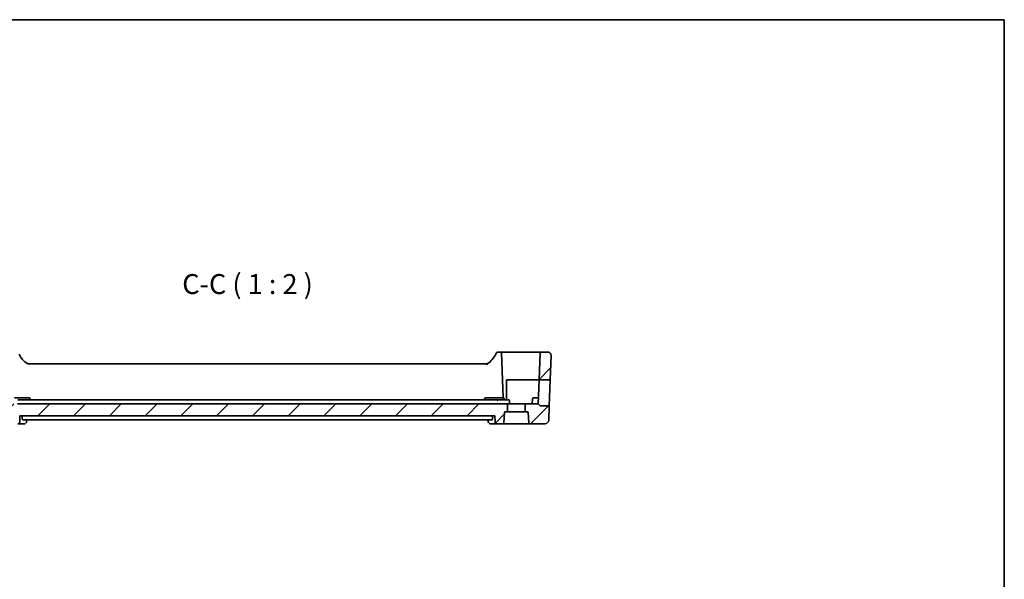
# Model space of a CAD drawing. Units: millimetres. Extents: x 29 to 4566, y 16 to 718.
# Drawn here: x 4318 to 4566, y 438 to 578 of the extents above; entities that cross this region are included whole.
import ezdxf

# ---------------------------------------------------------------- set-up
doc = ezdxf.new("R2010")
doc.units = ezdxf.units.MM
doc.header["$LTSCALE"] = 2
for name, color, linetype, lineweight in [('Border (ISO)', 7, 'Continuous', 35), ('Symbol (ISO)', 7, 'Continuous', 18), ('Visible (ISO)', 7, 'Continuous', 35)]:
    doc.layers.add(name, color=color, linetype=linetype, lineweight=lineweight)
doc.layers.add('Hatch (ISO)', color=1, linetype='Continuous', lineweight=18, true_color=0xff0000)
doc.styles.add('Note Text (TK)', font='MS PGothic.ttf')

# ---------------------------------------------------------------- blocks, each defined once
blk = doc.blocks.new('図面枠 tk図枠')
at = {"layer": 'Border (ISO)'}
for p, q in [((14.5, 289), (405.5, 289)), ((405.5, 289), (405.5, 8))]:
    blk.add_line(p, q, dxfattribs=at)

msp = doc.modelspace()

# ---------------------------------------------------------------- hatches: boundary and pattern name
at = {"layer": 'Hatch (ISO)'}
h = msp.add_hatch(dxfattribs=at)
h.set_pattern_fill('ANSI31', color=256, scale=50.8, style=0)
h.set_pattern_definition([(45, (3754.5, -1e-14), (-4.49013, 4.49013), [])])
edge = h.paths.add_edge_path()
edge.add_ellipse((4305.073, 493.7566), major_axis=(-0.7995, -0.0279), ratio=1, start_angle=268, end_angle=360)
edge.add_line((4304.2735, 493.7287), (4304.489, 487.5566))
edge.add_line((4304.489, 487.5566), (4307.2851, 487.5566))
edge.add_line((4307.2851, 487.5566), (4307.0473, 494.3636))
edge.add_ellipse((4306.8475, 494.3566), major_axis=(0.1999, 0.007), ratio=1, start_angle=0, end_angle=88)
edge.add_line((4306.8475, 494.5566), (4305.073, 494.5566))
edge = h.paths.add_edge_path()
edge.add_ellipse((4440.5446, 481.3566), major_axis=(0.2, 0), ratio=1, start_angle=0, end_angle=90)
edge.add_line((4440.5446, 481.5566), (4438.1987, 481.5566))
edge.add_line((4438.1987, 481.5566), (4317.7904, 481.5566))
edge.add_line((4317.7904, 481.5566), (4315.4446, 481.5566))
edge.add_ellipse((4315.4446, 481.3566), major_axis=(0, 0.2), ratio=1, start_angle=0, end_angle=90)
edge.add_line((4315.2446, 481.3566), (4315.2446, 479.5566))
edge.add_line((4315.2446, 479.5566), (4315.8014, 479.5566))
edge.add_ellipse((4315.8014, 479.3566), major_axis=(0, 0.2), ratio=1, start_angle=272, end_angle=360, ccw=False)
edge.add_line((4316.0013, 479.3636), (4316.0926, 476.7496))
edge.add_ellipse((4316.2925, 476.7566), major_axis=(-0.1999, -0.007), ratio=1, start_angle=0, end_angle=88)
edge.add_line((4316.2925, 476.5566), (4317.8194, 476.5566))
edge.add_spline(control_points=[(4317.8194, 476.5566), (4317.8835, 476.5566), (4317.9589, 476.5713), (4318.0767, 476.6193), (4318.1401, 476.6608), (4318.2294, 476.7485), (4318.2714, 476.81), (4318.317, 476.9183), (4318.3315, 476.9821), (4318.3335, 477.0391)], knot_values=[0.07510769, 0.07510769, 0.07510769, 0.07510769, 0.09432406, 0.09432406, 0.11326819, 0.11326819, 0.13188283, 0.13188283, 0.148508, 0.148508, 0.148508, 0.148508], degree=3, periodic=0)
edge.add_line((4318.3335, 477.0391), (4318.3881, 478.5566))
edge.add_line((4318.3881, 478.5566), (4437.6011, 478.5566))
edge.add_line((4437.6011, 478.5566), (4437.6556, 477.0391))
edge.add_spline(control_points=[(4437.6556, 477.0391), (4437.6577, 476.9821), (4437.6721, 476.9183), (4437.7177, 476.81), (4437.7597, 476.7485), (4437.849, 476.6608), (4437.9124, 476.6193), (4438.0302, 476.5713), (4438.1057, 476.5566), (4438.1697, 476.5566)], knot_values=[0.15194504, 0.15194504, 0.15194504, 0.15194504, 0.16857021, 0.16857021, 0.18718485, 0.18718485, 0.20612898, 0.20612898, 0.22534535, 0.22534535, 0.22534535, 0.22534535], degree=3, periodic=0)
edge.add_line((4438.1697, 476.5566), (4439.6967, 476.5566))
edge.add_ellipse((4439.6967, 476.7566), major_axis=(0, -0.2), ratio=1, start_angle=0, end_angle=88)
edge.add_line((4439.8966, 476.7496), (4439.9878, 479.3636))
edge.add_ellipse((4440.1877, 479.3566), major_axis=(-0.1999, 0.007), ratio=1, start_angle=272, end_angle=360, ccw=False)
edge.add_line((4440.1877, 479.5566), (4440.7446, 479.5566))
edge.add_line((4440.7446, 479.5566), (4440.7446, 481.3566))
edge = h.paths.add_edge_path()
edge.add_ellipse((4449.1417, 494.3566), major_axis=(-0.1999, 0.007), ratio=1, start_angle=272, end_angle=360)
edge.add_line((4448.9418, 494.3636), (4448.7041, 487.5566))
edge.add_line((4448.7041, 487.5566), (4451.5001, 487.5566))
edge.add_line((4451.5001, 487.5566), (4451.7157, 493.7287))
edge.add_ellipse((4450.9162, 493.7566), major_axis=(0.7995, -0.0279), ratio=1, start_angle=0, end_angle=92)
edge.add_line((4450.9162, 494.5566), (4449.1417, 494.5566))
edge = h.paths.add_edge_path()
edge.add_ellipse((4449.0774, 481.2566), major_axis=(-0.1414, -0.1414), ratio=1, start_angle=0, end_angle=45)
edge.add_line((4449.0774, 481.0566), (4451.2731, 481.0566))
edge.add_line((4451.2731, 481.0566), (4451.1497, 477.5217))
edge.add_ellipse((4450.1503, 477.5566), major_axis=(0.9994, -0.0349), ratio=1, start_angle=272, end_angle=360, ccw=False)
edge.add_line((4450.1503, 476.5566), (4446.2925, 476.5566))
edge.add_ellipse((4446.2925, 476.7566), major_axis=(-0.1999, -0.007), ratio=1, start_angle=0, end_angle=88, ccw=False)
edge.add_line((4446.0926, 476.7496), (4446.0013, 479.3636))
edge.add_ellipse((4445.8014, 479.3566), major_axis=(0, 0.2), ratio=1, start_angle=272, end_angle=360)
edge.add_line((4445.8014, 479.5566), (4445.2446, 479.5566))
edge.add_line((4445.2446, 479.5566), (4445.2446, 481.3566))
edge.add_ellipse((4445.4446, 481.3566), major_axis=(0, 0.2), ratio=1, start_angle=0, end_angle=90, ccw=False)
edge.add_line((4445.4446, 481.5566), (4448.4946, 481.5566))
edge.add_line((4448.4946, 481.5566), (4448.936, 481.1152))
edge = h.paths.add_edge_path()
edge.add_ellipse((4306.9117, 481.2566), major_axis=(0.1414, -0.1414), ratio=1, start_angle=315, end_angle=360)
edge.add_line((4307.0532, 481.1152), (4307.4946, 481.5566))
edge.add_line((4307.4946, 481.5566), (4310.5446, 481.5566))
edge.add_ellipse((4310.5446, 481.3566), major_axis=(0.2, 0), ratio=1, start_angle=0, end_angle=90, ccw=False)
edge.add_line((4310.7446, 481.3566), (4310.7446, 479.5566))
edge.add_line((4310.7446, 479.5566), (4310.1877, 479.5566))
edge.add_ellipse((4310.1877, 479.3566), major_axis=(-0.1999, 0.007), ratio=1, start_angle=272, end_angle=360)
edge.add_line((4309.9878, 479.3636), (4309.8966, 476.7496))
edge.add_ellipse((4309.6967, 476.7566), major_axis=(0, -0.2), ratio=1, start_angle=0, end_angle=88, ccw=False)
edge.add_line((4309.6967, 476.5566), (4305.8388, 476.5566))
edge.add_ellipse((4305.8388, 477.5566), major_axis=(-0.9994, -0.0349), ratio=1, start_angle=0, end_angle=88, ccw=False)
edge.add_line((4304.8394, 477.5217), (4304.716, 481.0566))
edge.add_line((4304.716, 481.0566), (4306.9117, 481.0566))

# ---------------------------------------------------------------- linework, layer by layer
at = {"layer": 'Visible (ISO)'}
for p, q in [((4439.0998, 494.5566), (4438.5577, 494.5566)), ((4439.4996, 494.5566), (4439.0998, 494.5566)), ((4442.9946, 494.5566), (4439.4996, 494.5566)), ((4449.1417, 494.5566), (4442.9946, 494.5566)), ((4450.9162, 494.5566), (4449.1417, 494.5566)), ((4439.6946, 483.0566), (4439.2997, 494.3636)), ((4448.9418, 494.3636), (4448.7041, 487.5566)), ((4451.7157, 493.7287), (4451.5001, 487.5566)), ((4435.3176, 491.5566), (4320.6716, 491.5566)), ((4440.4946, 482.5566), (4440.4946, 487.5566)), ((4440.4946, 487.5566), (4442.9946, 487.5566)), ((4442.9946, 487.5566), (4448.7041, 487.5566)), ((4448.4946, 481.5566), (4448.7041, 487.5566)), ((4448.7041, 487.5566), (4451.5001, 487.5566)), ((4451.5001, 487.5566), (4451.2731, 481.0566)), ((4319.9946, 483.0566), (4316.9946, 483.0566)), ((4438.1719, 482.5566), (4317.8172, 482.5566)), ((4319.9946, 483.0566), (4320.7491, 483.0566)), ((4320.9597, 482.5566), (4320.9489, 482.8636)), ((4435.0295, 482.5566), (4435.0402, 482.8636)), ((4435.2401, 483.0566), (4435.9946, 483.0566)), ((4438.9946, 483.0566), (4435.9946, 483.0566)), ((4441.0665, 482.5566), (4438.1852, 482.5566)), ((4438.9946, 483.0566), (4439.7491, 483.0566)), ((4439.9597, 482.5566), (4439.9489, 482.8636)), ((4441.2946, 481.5566), (4441.2664, 482.3636)), ((4446.9946, 481.5566), (4447.0402, 482.8636)), ((4447.2401, 483.0566), (4447.9946, 483.0566)), ((4448.547, 483.0566), (4447.9946, 483.0566)), ((4438.1987, 481.5566), (4317.7904, 481.5566)), ((4440.5446, 481.5566), (4438.1987, 481.5566)), ((4440.1877, 479.5566), (4440.7446, 479.5566)), ((4445.4446, 481.5566), (4440.5446, 481.5566)), ((4440.7446, 479.5566), (4440.7446, 481.3566)), ((4445.2446, 479.5566), (4440.7446, 479.5566)), ((4445.2446, 481.3566), (4445.2446, 479.5566)), ((4445.2446, 479.5566), (4445.8014, 479.5566)), ((4448.4946, 481.5566), (4445.4446, 481.5566)), ((4448.936, 481.1152), (4448.4946, 481.5566)), ((4451.2731, 481.0566), (4449.0774, 481.0566)), ((4451.2731, 481.0566), (4451.1497, 477.5217)), ((4318.3335, 477.0391), (4318.3881, 478.5566)), ((4318.3881, 478.5566), (4437.6011, 478.5566)), ((4318.9534, 478.0391), (4318.9672, 478.5566)), ((4319.0736, 477.5566), (4436.9156, 477.5566)), ((4320.0721, 477.5566), (4320.0529, 477.0984)), ((4435.9362, 477.0984), (4435.9171, 477.5566)), ((4437.0358, 478.0391), (4437.022, 478.5566)), ((4437.6011, 478.5566), (4437.6556, 477.0391)), ((4439.8966, 476.7496), (4439.9878, 479.3636)), ((4446.0013, 479.3636), (4446.0926, 476.7496)), ((4317.8194, 476.5566), (4319.497, 476.5566)), ((4436.4921, 476.5566), (4438.1697, 476.5566)), ((4438.1697, 476.5566), (4439.6967, 476.5566)), ((4439.6967, 476.5566), (4446.2925, 476.5566)), ((4446.2925, 476.5566), (4450.1503, 476.5566))]:
    msp.add_line(p, q, dxfattribs=at)
for centre, radius, start, end in [((4438.5577, 493.7566), 0.8, 90, 157.399918), ((4439.0998, 494.3566), 0.2, 2, 90), ((4449.1417, 494.3566), 0.2, 90, 178), ((4450.9162, 493.7566), 0.8, 358, 90), ((4322.786, 495.9855), 5, 202.600082, 239.77198), ((4433.2031, 495.9855), 5, 300.22802, 337.399918), ((4320.7491, 482.8566), 0.2, 2, 90), ((4435.2401, 482.8566), 0.2, 90, 178), ((4439.7491, 482.8566), 0.2, 2, 90), ((4447.2401, 482.8566), 0.2, 90, 178), ((4440.1877, 479.3566), 0.2, 90, 178), ((4440.5446, 481.3566), 0.2, 0, 90), ((4445.4446, 481.3566), 0.2, 90, 180), ((4445.8014, 479.3566), 0.2, 2, 90), ((4449.0774, 481.2566), 0.2, 225, 270), ((4450.1503, 477.5566), 1, 270, 358), ((4439.6967, 476.7566), 0.2, 270, 358), ((4446.2925, 476.7566), 0.2, 182, 270)]:
    msp.add_arc(centre, radius, start, end, dxfattribs=at)
msp.add_ellipse((4435.3176, 492.3566), major_axis=(0, -0.8), ratio=0.99995554, start_param=0, end_param=0.52664606, dxfattribs=at)
for points, knots in [([(4320.2695, 491.665), (4320.2698, 491.6648), (4320.2702, 491.6646), (4320.2734, 491.6627), (4320.2762, 491.6611), (4320.279, 491.6595)], [-0.00012763773, -0.00012763773, -0.00012763773, -0.00012763773, 0, 0, 0.00096941692, 0.00096941692, 0.00096941692, 0.00096941692]), ([(4320.279, 491.6595), (4320.3426, 491.6237), (4320.4122, 491.5966), (4320.5447, 491.5644), (4320.6084, 491.5566), (4320.6716, 491.5566)], [0, 0, 0, 0, 0.0219601403, 0.0219601403, 0.0409249684, 0.0409249684, 0.0409249684, 0.0409249684]), ([(4435.3176, 491.5566), (4435.3224, 491.5566), (4435.4497, 491.4654), (4435.5715, 491.3643), (4435.5719, 491.3639), (4435.5723, 491.3636)], [-0.154591994, -0.154591994, -0.154591994, -0.154591994, 0, 0, 0.000531636, 0.000531636, 0.000531636, 0.000531636]), ([(4435.5723, 491.3636), (4435.5725, 491.3641), (4435.5727, 491.3646), (4435.6348, 491.5097), (4435.7171, 491.6629), (4435.7203, 491.6653)], [-0.000531636, -0.000531636, -0.000531636, -0.000531636, 0, 0, 0.154591972, 0.154591972, 0.154591972, 0.154591972]), ([(4438.1719, 482.5566), (4438.172, 482.5566), (4438.1722, 482.5566), (4438.1726, 482.5567), (4438.1728, 482.5567), (4438.1734, 482.5568), (4438.1739, 482.5568), (4438.1754, 482.5569), (4438.1766, 482.5569), (4438.1793, 482.5569), (4438.181, 482.5569), (4438.1864, 482.5566), (4438.1903, 482.5561), (4438.1994, 482.5548), (4438.2046, 482.5539), (4438.2211, 482.55), (4438.2324, 482.5464), (4438.2432, 482.5418)], [0, 0, 0, 0, 0.00013333523, 0.00013333523, 0.00026366954, 0.00026366954, 0.00046370963, 0.00046370963, 0.00086963954, 0.00086963954, 0.00137834045, 0.00137834045, 0.00254846091, 0.00254846091, 0.0041316533, 0.0041316533, 0.00764747765, 0.00764747765, 0.00764747765, 0.00764747765]), ([(4438.1987, 482.3636), (4438.1965, 482.3892), (4438.1943, 482.4146), (4438.1898, 482.4613), (4438.1876, 482.4827), (4438.1831, 482.5182), (4438.1809, 482.5324), (4438.1786, 482.542)], [0, 0, 0, 0, 0.38543513, 0.38543513, 0.77087026, 0.77087026, 1.15630539, 1.15630539, 1.15630539, 1.15630539]), ([(4438.2464, 482.542), (4438.27, 482.5324), (4438.2918, 482.5182), (4438.3284, 482.4827), (4438.3432, 482.4613), (4438.3638, 482.4146), (4438.3696, 482.3892), (4438.3704, 482.3636)], [0.38397496, 0.38397496, 0.38397496, 0.38397496, 0.76794993, 0.76794993, 1.15192489, 1.15192489, 1.53589986, 1.53589986, 1.53589986, 1.53589986]), ([(4441.0665, 482.5566), (4441.0674, 482.5566), (4441.0683, 482.5567), (4441.0702, 482.5567), (4441.0712, 482.5568), (4441.0741, 482.5567), (4441.0762, 482.5567), (4441.0814, 482.5564), (4441.0846, 482.5561), (4441.0983, 482.5543), (4441.1088, 482.5519), (4441.1295, 482.5456), (4441.1399, 482.5414), (4441.1498, 482.5365)], [0, 0, 0, 0, 0.00034190695, 0.00034190695, 0.00067802926, 0.00067802926, 0.00132191998, 0.00132191998, 0.00229646479, 0.00229646479, 0.00547586551, 0.00547586551, 0.00881264724, 0.00881264724, 0.00881264724, 0.00881264724]), ([(4441.1626, 482.3636), (4441.1609, 482.3892), (4441.1569, 482.4144), (4441.1512, 482.4373), (4441.1455, 482.4602), (4441.138, 482.4809), (4441.1294, 482.4985), (4441.1208, 482.516), (4441.111, 482.5305), (4441.1004, 482.5407)], [0, 0, 0, 0, 0.38397363, 0.38397363, 0.38397363, 0.76794725, 0.76794725, 0.76794725, 1.15192088, 1.15192088, 1.15192088, 1.15192088]), ([(4441.1506, 482.5381), (4441.1708, 482.5287), (4441.1894, 482.5159), (4441.218, 482.4883), (4441.229, 482.4745), (4441.2379, 482.4596)], [0.434580362, 0.434580362, 0.434580362, 0.434580362, 0.769324524, 0.769324524, 1.031617459, 1.031617459, 1.031617459, 1.031617459]), ([(4441.2361, 482.4585), (4441.2483, 482.4392), (4441.2576, 482.4175), (4441.2647, 482.3847), (4441.266, 482.3741), (4441.2664, 482.3636)], [0, 0, 0, 0, 0.0068970162, 0.0068970162, 0.010068281, 0.010068281, 0.010068281, 0.010068281]), ([(4319.0736, 477.5566), (4319.0566, 477.5566), (4319.039, 477.5683), (4319.007, 477.6173), (4318.9927, 477.6552), (4318.9713, 477.7434), (4318.9627, 477.799), (4318.9532, 477.9176), (4318.9518, 477.9798), (4318.9534, 478.0391)], [0.2311201298, 0.2311201298, 0.2311201298, 0.2311201298, 0.2499865743, 0.2499865743, 0.2693389926, 0.2693389926, 0.2882811366, 0.2882811366, 0.3059413743, 0.3059413743, 0.3059413743, 0.3059413743]), ([(4320.053, 477.0983), (4320.0508, 477.0457), (4320.0405, 476.9906), (4320.0031, 476.8857), (4319.9757, 476.8348), (4319.932, 476.7758), (4319.9213, 476.7627), (4319.9101, 476.75)], [0, 0, 0, 0, 0.0172454748, 0.0172454748, 0.0346698418, 0.0346698418, 0.039849953, 0.039849953, 0.039849953, 0.039849953]), ([(4436.0791, 476.7498), (4436.0729, 476.7569), (4436.0669, 476.764), (4436.0201, 476.8223), (4435.9872, 476.8811), (4435.9482, 476.9932), (4435.9383, 477.0469), (4435.9362, 477.0983)], [0.0168938793, 0.0168938793, 0.0168938793, 0.0168938793, 0.0197626958, 0.0197626958, 0.0399001125, 0.0399001125, 0.0567413175, 0.0567413175, 0.0567413175, 0.0567413175]), ([(4437.0358, 478.0391), (4437.0374, 477.9798), (4437.036, 477.9176), (4437.0265, 477.799), (4437.0178, 477.7434), (4436.9964, 477.6552), (4436.9821, 477.6173), (4436.9501, 477.5683), (4436.9325, 477.5566), (4436.9156, 477.5566)], [0.0012819062, 0.0012819062, 0.0012819062, 0.0012819062, 0.0189421439, 0.0189421439, 0.0378842878, 0.0378842878, 0.0572367062, 0.0572367062, 0.0761031507, 0.0761031507, 0.0761031507, 0.0761031507]), ([(4317.8194, 476.5566), (4317.8835, 476.5566), (4317.9589, 476.5713), (4318.0767, 476.6193), (4318.1401, 476.6608), (4318.2294, 476.7485), (4318.2714, 476.81), (4318.317, 476.9183), (4318.3315, 476.9821), (4318.3335, 477.0391)], [0.0751076872, 0.0751076872, 0.0751076872, 0.0751076872, 0.0943240626, 0.0943240626, 0.1132681892, 0.1132681892, 0.1318828334, 0.1318828334, 0.1485079987, 0.1485079987, 0.1485079987, 0.1485079987]), ([(4319.7919, 476.6421), (4319.7379, 476.6086), (4319.6765, 476.5832), (4319.5753, 476.5609), (4319.536, 476.5566), (4319.497, 476.5566)], [0, 0, 0, 0, 0.0201605617, 0.0201605617, 0.0323895668, 0.0323895668, 0.0323895668, 0.0323895668]), ([(4436.4921, 476.5566), (4436.4324, 476.5566), (4436.3718, 476.567), (4436.2737, 476.6004), (4436.2339, 476.6194), (4436.1972, 476.6421)], [0, 0, 0, 0, 0.0187294302, 0.0187294302, 0.0323963314, 0.0323963314, 0.0323963314, 0.0323963314]), ([(4437.6556, 477.0391), (4437.6577, 476.9821), (4437.6721, 476.9183), (4437.7177, 476.81), (4437.7597, 476.7485), (4437.849, 476.6608), (4437.9124, 476.6193), (4438.0302, 476.5713), (4438.1057, 476.5566), (4438.1697, 476.5566)], [0.1519450418, 0.1519450418, 0.1519450418, 0.1519450418, 0.1685702071, 0.1685702071, 0.1871848513, 0.1871848513, 0.2061289779, 0.2061289779, 0.2253453533, 0.2253453533, 0.2253453533, 0.2253453533])]:
    msp.add_open_spline(points, degree=3, knots=knots, dxfattribs=at)
for points in [[(4438.1786, 482.542), (4438.1764, 482.5516), (4438.1741, 482.5566), (4438.1719, 482.5566)], [(4438.1987, 482.3636), (4438.2863, 482.3636), (4438.3668, 482.3636), (4438.3704, 482.3636)], [(4438.2437, 482.5431), (4438.2446, 482.5428), (4438.2455, 482.5424), (4438.2464, 482.542)], [(4441.1004, 482.5407), (4441.0897, 482.5508), (4441.0782, 482.5566), (4441.0665, 482.5566)], [(4320.0531, 477.0984), (4320.0531, 477.0983), (4320.0531, 477.0982), (4320.0531, 477.0982)], [(4435.9361, 477.0982), (4435.9361, 477.0982), (4435.9361, 477.0983), (4435.9361, 477.0984)]]:
    msp.add_open_spline(points, degree=3, dxfattribs=at)

# ---------------------------------------------------------------- block references
at = {"xscale": 2, "yscale": 2, "zscale": 2}
msp.add_blockref('図面枠 tk図枠', (3754.5, 0), dxfattribs=at)

# ---------------------------------------------------------------- texts
at = {"layer": 'Symbol (ISO)', "color": 7, "insert": (4359.1151, 507.565), "char_height": 5, "attachment_point": 7, "style": 'Note Text (TK)'}
msp.add_mtext('C-C ( 1 : 2 )', dxfattribs=at)

doc.saveas('drawing.dxf')
